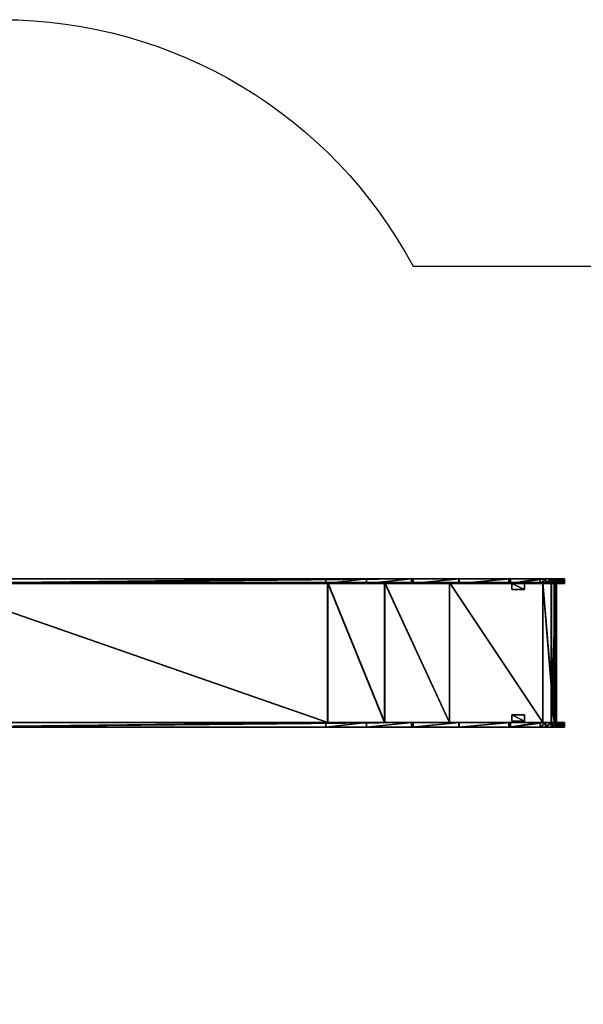
# Model space of a CAD drawing. Units: centimetres. Extents: x -508 to 376, y -371 to 312.
# Drawn here: x -1 to 180, y -5 to 312 of the extents above; entities that cross this region are included whole.
import ezdxf

# ---------------------------------------------------------------- set-up
doc = ezdxf.new("R2010")
doc.units = ezdxf.units.CM
doc.header["$LTSCALE"] = 2.54
doc.layers.get('0').update_dxf_attribs({"true_color": 0xffffff})
doc.layers.add('VP-EQ', color=7, linetype='Continuous', true_color=0x8a3492)

# ---------------------------------------------------------------- blocks, each defined once
blk = doc.blocks.new('Grupuj_46')
at = {"color": 0}
for p, q in [((0, 2, 17.83), (4, 2, 17.83)), ((0, 0, 17.83), (0, 2, 17.83)), ((0, 2), (4, 2)), ((0, 2), (0, 2, 17.83)), ((0, 2, 17.83), (4, 2, 17.83)), ((0, 0), (0, 2)), ((0, 0, 17.83), (0, 2, 17.83)), ((0, 2), (0, 2, 17.83)), ((0, 2), (4, 2)), ((0, 0), (0, 2)), ((4, 0, 17.83), (0, 0, 17.83)), ((4, 0), (0, 0)), ((4, 0, 17.83), (0, 0, 17.83)), ((0, 0), (0, 0, 17.83)), ((0, 0), (0, 0, 17.83)), ((4, 0), (0, 0)), ((4, 2, 17.83), (4, 0, 17.83)), ((4, 2), (4, 2, 17.83)), ((4, 2), (4, 0)), ((4, 2), (4, 2, 17.83)), ((4, 2, 17.83), (4, 0, 17.83)), ((4, 2), (4, 0)), ((4, 0), (4, 0, 17.83)), ((4, 0), (4, 0, 17.83))]:
    blk.add_line(p, q, dxfattribs=at)
mesh = blk.add_polyface(dxfattribs=at)
corners = [(4, 0, 17.83), (0, 2, 17.83), (0, 0, 17.83), (4, 2, 17.83)]
mesh.append_faces([[corners[k] for k in face] for face in [(0, 1, 2), (1, 0, 3)]], dxfattribs={"vtx0": -1, "color": 0})
mesh = blk.add_polyface(dxfattribs=at)
corners = [(0, 2, 17.83), (4, 2), (0, 2), (4, 2, 17.83)]
mesh.append_faces([[corners[k] for k in face] for face in [(0, 1, 2), (1, 0, 3)]], dxfattribs={"vtx0": -1, "color": 0})
mesh = blk.add_polyface(dxfattribs=at)
corners = [(0, 2, 17.83), (0, 0), (0, 0, 17.83), (0, 2)]
mesh.append_faces([[corners[k] for k in face] for face in [(0, 1, 2), (1, 0, 3)]], dxfattribs={"vtx0": -1, "color": 0})
mesh = blk.add_polyface(dxfattribs=at)
corners = [(0, 2), (4, 0), (0, 0), (4, 2)]
mesh.append_faces([[corners[k] for k in face] for face in [(0, 1, 2), (1, 0, 3)]], dxfattribs={"vtx0": -1, "color": 0})
mesh = blk.add_polyface(dxfattribs=at)
corners = [(4, 0, 17.83), (0, 0), (4, 0), (0, 0, 17.83)]
mesh.append_faces([[corners[k] for k in face] for face in [(0, 1, 2), (1, 0, 3)]], dxfattribs={"vtx0": -1, "color": 0})
mesh = blk.add_polyface(dxfattribs=at)
corners = [(4, 2), (4, 0, 17.83), (4, 0), (4, 2, 17.83)]
mesh.append_faces([[corners[k] for k in face] for face in [(0, 1, 2), (1, 0, 3)]], dxfattribs={"vtx0": -1, "color": 0})
blk = doc.blocks.new('1')
at = {"color": 253, "true_color": 0xa8a8a8}
blk.add_blockref('Grupuj_46', (0, 0), dxfattribs=at)
blk = doc.blocks.new('Grupuj_47')
at = {"color": 18, "true_color": 0x010101}
for p, q in [((0, 1.5, 6.25), (0, 0, 6.25)), ((0, 1.5, 6.25), (0, 0, 6.25)), ((0.01, 1.5, 8.09), (0.01, 0, 8.09)), ((0.01, 1.5, 8.09), (0.01, 0, 8.09)), ((0.46, 1.5, 4.47), (0.46, 0, 4.47)), ((0.46, 1.5, 4.47), (0.46, 0, 4.47)), ((0.5, 1.5, 9.87), (0.5, 0, 9.87)), ((0.5, 1.5, 9.87), (0.5, 0, 9.87)), ((1.35, 1.5, 2.86), (1.35, 0, 2.86)), ((1.35, 1.5, 2.86), (1.35, 0, 2.86)), ((1.42, 1.5, 11.46), (1.42, 0, 11.46)), ((1.42, 1.5, 11.46), (1.42, 0, 11.46)), ((2.63, 1.5, 1.53), (2.63, 0, 1.53)), ((2.63, 1.5, 1.53), (2.63, 0, 1.53)), ((2.72, 1.5, 12.77), (2.72, 0, 12.77)), ((2.72, 1.5, 12.77), (2.72, 0, 12.77)), ((4.21, 1.5, 0.58), (4.21, 0, 0.58)), ((4.21, 1.5, 0.58), (4.21, 0, 0.58)), ((4.31, 1.5, 13.7), (4.31, 0, 13.7)), ((4.31, 1.5, 13.7), (4.31, 0, 13.7)), ((5.97, 1.5, 0.05), (5.97, 0, 0.05)), ((5.97, 1.5, 0.05), (5.97, 0, 0.05)), ((17.33, 1.5, 15.58), (6.08, 1.5, 14.2)), ((17.33, 1.5, 15.58), (6.08, 1.5, 14.2)), ((6.08, 1.5, 14.2), (6.08, 0, 14.2)), ((6.08, 1.5, 14.2), (6.08, 0, 14.2)), ((17.33, 0, 15.58), (6.08, 0, 14.2)), ((17.33, 0, 15.58), (6.08, 0, 14.2)), ((7.81, 1.5), (17.93, 1.5, 1.24)), ((7.81, 1.5), (17.93, 1.5, 1.24)), ((7.81, 1.5), (7.81, 0)), ((7.81, 1.5), (7.81, 0)), ((7.81, 0), (17.93, 0, 1.24)), ((7.81, 0), (17.93, 0, 1.24)), ((33.96, 1.5, 20.11), (17.33, 1.5, 15.58)), ((17.33, 1.5, 15.58), (17.33, 0, 15.58)), ((33.96, 1.5, 20.11), (17.33, 1.5, 15.58)), ((17.33, 1.5, 15.58), (17.33, 0, 15.58)), ((33.96, 0, 20.11), (17.33, 0, 15.58)), ((33.96, 0, 20.11), (17.33, 0, 15.58)), ((17.93, 1.5, 1.24), (33.87, 1.5, 4.38)), ((17.93, 1.5, 1.24), (17.93, 0, 1.24)), ((17.93, 1.5, 1.24), (33.87, 1.5, 4.38)), ((17.93, 1.5, 1.24), (17.93, 0, 1.24)), ((17.93, 0, 1.24), (33.87, 0, 4.38)), ((17.93, 0, 1.24), (33.87, 0, 4.38)), ((33.87, 1.5, 4.38), (49.21, 1.5, 9.77)), ((33.87, 1.5, 4.38), (49.21, 1.5, 9.77)), ((33.87, 1.5, 4.38), (33.87, 0, 4.38)), ((33.87, 1.5, 4.38), (33.87, 0, 4.38)), ((33.87, 0, 4.38), (49.21, 0, 9.77)), ((33.87, 0, 4.38), (49.21, 0, 9.77)), ((33.96, 1.5, 20.11), (33.96, 0, 20.11)), ((48.62, 1.5, 29.18), (33.96, 1.5, 20.11)), ((33.96, 1.5, 20.11), (33.96, 0, 20.11)), ((48.62, 1.5, 29.18), (33.96, 1.5, 20.11)), ((48.62, 0, 29.18), (33.96, 0, 20.11)), ((48.62, 0, 29.18), (33.96, 0, 20.11)), ((48.62, 1.5, 29.18), (48.62, 0, 29.18)), ((201.9, 1.5, 157.8), (48.62, 1.5, 29.18)), ((201.9, 1.5, 157.8), (48.62, 1.5, 29.18)), ((48.62, 1.5, 29.18), (48.62, 0, 29.18)), ((201.9, 0, 157.8), (48.62, 0, 29.18)), ((201.9, 0, 157.8), (48.62, 0, 29.18)), ((49.21, 1.5, 9.77), (63.61, 1.5, 17.31)), ((49.21, 1.5, 9.77), (63.61, 1.5, 17.31)), ((49.21, 1.5, 9.77), (49.21, 0, 9.77)), ((49.21, 1.5, 9.77), (49.21, 0, 9.77)), ((49.21, 0, 9.77), (63.61, 0, 17.31)), ((49.21, 0, 9.77), (63.61, 0, 17.31)), ((63.61, 1.5, 17.31), (76.78, 1.5, 26.83)), ((63.61, 1.5, 17.31), (63.61, 0, 17.31)), ((63.61, 1.5, 17.31), (76.78, 1.5, 26.83)), ((63.61, 1.5, 17.31), (63.61, 0, 17.31)), ((63.61, 0, 17.31), (76.78, 0, 26.83)), ((63.61, 0, 17.31), (76.78, 0, 26.83)), ((76.78, 1.5, 26.83), (204.7, 1.5, 134.17)), ((76.78, 1.5, 26.83), (204.7, 1.5, 134.17)), ((76.78, 1.5, 26.83), (76.78, 0, 26.83)), ((76.78, 1.5, 26.83), (76.78, 0, 26.83)), ((76.78, 0, 26.83), (204.7, 0, 134.17)), ((76.78, 0, 26.83), (204.7, 0, 134.17))]:
    blk.add_line(p, q, dxfattribs=at)
at = {"color": 18, "true_color": 0x010101, "extrusion": (3.52705e-14, -1, 1.05282e-12)}
blk.add_arc((7.1, 7.12, -1.5), 7.15, 98.1599, 275.7255, dxfattribs=at)
blk.add_arc((7.1, 7.12, -1.5), 7.15, 98.1599, 275.7255, dxfattribs=at)
blk.add_arc((7.1, 7.12, -1.5), 7.15, 98.1599, 275.7255, dxfattribs=at)
blk.add_arc((7.1, 7.12, -1.5), 7.15, 98.1599, 275.7255, dxfattribs=at)
blk.add_arc((7.1, 7.12, -1.5), 7.15, 98.1599, 275.7255, dxfattribs=at)
blk.add_arc((7.1, 7.12, -1.5), 7.15, 98.1599, 275.7255, dxfattribs=at)
blk.add_arc((7.1, 7.12, -1.5), 7.15, 98.1599, 275.7255, dxfattribs=at)
blk.add_arc((7.1, 7.12, -1.5), 7.15, 98.1599, 275.7255, dxfattribs=at)
blk.add_arc((7.1, 7.12, -1.5), 7.15, 98.1599, 275.7255, dxfattribs=at)
blk.add_arc((7.1, 7.12, -1.5), 7.15, 98.1599, 275.7255, dxfattribs=at)
blk.add_arc((7.1, 7.12, -1.5), 7.15, 98.1599, 275.7255, dxfattribs=at)
blk.add_arc((7.1, 7.12, -1.5), 7.15, 98.1599, 275.7255, dxfattribs=at)
at = {"color": 0, "extrusion": (3.52705e-14, -1, 1.05282e-12)}
blk.add_arc((7.1, 7.12, -1.5), 7.15, 98.1599, 275.7255, dxfattribs=at)
at = {"color": 18, "true_color": 0x010101, "extrusion": (3.93524e-14, -1, 1.05213e-12)}
blk.add_arc((7.1, 7.12), 7.15, 98.1599, 275.7255, dxfattribs=at)
blk.add_arc((7.1, 7.12), 7.15, 98.1599, 275.7255, dxfattribs=at)
blk.add_arc((7.1, 7.12), 7.15, 98.1599, 275.7255, dxfattribs=at)
blk.add_arc((7.1, 7.12), 7.15, 98.1599, 275.7255, dxfattribs=at)
blk.add_arc((7.1, 7.12), 7.15, 98.1599, 275.7255, dxfattribs=at)
blk.add_arc((7.1, 7.12), 7.15, 98.1599, 275.7255, dxfattribs=at)
blk.add_arc((7.1, 7.12), 7.15, 98.1599, 275.7255, dxfattribs=at)
blk.add_arc((7.1, 7.12), 7.15, 98.1599, 275.7255, dxfattribs=at)
blk.add_arc((7.1, 7.12), 7.15, 98.1599, 275.7255, dxfattribs=at)
blk.add_arc((7.1, 7.12), 7.15, 98.1599, 275.7255, dxfattribs=at)
blk.add_arc((7.1, 7.12), 7.15, 98.1599, 275.7255, dxfattribs=at)
blk.add_arc((7.1, 7.12), 7.15, 98.1599, 275.7255, dxfattribs=at)
at = {"color": 0, "extrusion": (3.93524e-14, -1, 1.05213e-12)}
blk.add_arc((7.1, 7.12), 7.15, 98.1599, 275.7255, dxfattribs=at)
at = {"color": 0}
mesh = blk.add_polyface(dxfattribs=at)
corners = [(5.97, 1.5, 0.05), (17.93, 1.5, 1.24), (7.81, 1.5), (4.21, 1.5, 0.58), (3.99, 1.5, 0.7), (2.99, 1.5, 1.31), (33.87, 1.5, 4.38), (2.63, 1.5, 1.53), (1.35, 1.5, 2.86), (1.09, 1.5, 3.34), (0.46, 1.5, 4.47), (49.21, 1.5, 9.77), (0.28, 1.5, 5.15), (0, 1.5, 6.25), (0.01, 1.5, 7.38), (0.01, 1.5, 8.09), (0.35, 1.5, 9.33), (0.5, 1.5, 9.87), (63.61, 1.5, 17.31), (1.42, 1.5, 11.46), (1.72, 1.5, 11.76), (2.54, 1.5, 12.59), (2.72, 1.5, 12.77), (4.31, 1.5, 13.7), (6.08, 1.5, 14.2), (17.33, 1.5, 15.58), (33.96, 1.5, 20.11), (76.78, 1.5, 26.83), (48.62, 1.5, 29.18), (204.7, 1.5, 134.17), (201.9, 1.5, 157.8), (205.17, 1.5, 135.18), (205.45, 1.5, 136.41), (205.45, 1.5, 140.92), (210.75, 1.5, 140.92), (210.75, 1.5, 156.42), (210.44, 1.5, 157.57), (210.43, 1.5, 157.6), (210.01, 1.5, 158.21), (206.24, 1.5, 159.38), (209.48, 1.5, 158.72), (208.92, 1.5, 159.07), (207.79, 1.5, 159.38)]
mesh.append_faces([[corners[k] for k in face] for face in [(0, 1, 2), (41, 39, 42)]], dxfattribs={"vtx0": -1, "color": 0})
mesh.append_faces([[corners[k] for k in face] for face in [(1, 5, 6), (6, 10, 11), (11, 17, 18), (18, 26, 27), (27, 28, 29), (29, 30, 31), (31, 30, 32), (32, 30, 33), (33, 30, 34), (34, 30, 35), (35, 30, 36), (36, 30, 37), (37, 30, 38), (38, 39, 40), (40, 39, 41)]], dxfattribs={"vtx0": -1, "vtx1": -1, "color": 0})
mesh.append_faces([[corners[k] for k in face] for face in [(1, 0, 3), (1, 3, 4), (1, 4, 5), (6, 5, 7), (6, 7, 8), (6, 8, 9), (6, 9, 10), (11, 10, 12), (11, 12, 13), (11, 13, 14), (11, 14, 15), (11, 15, 16), (11, 16, 17), (18, 17, 19), (18, 19, 20), (18, 20, 21), (18, 21, 22), (18, 22, 23), (18, 23, 24), (18, 24, 25), (18, 25, 26), (27, 26, 28), (29, 28, 30), (38, 30, 39)]], dxfattribs={"vtx0": -1, "vtx2": -1, "color": 0})
at = {"color": 18, "true_color": 0x010101}
mesh = blk.add_polyface(dxfattribs=at)
corners = [(0.28, 0, 5.15), (0.46, 1.5, 4.47), (0.46, 0, 4.47), (0, 0, 6.25), (0.28, 1.5, 5.15), (0, 1.5, 6.25)]
mesh.append_faces([[corners[k] for k in face] for face in [(0, 1, 2), (4, 3, 5)]], dxfattribs={"vtx0": -1, "color": 18})
mesh.append_faces([[corners[k] for k in face] for face in [(1, 3, 4)]], dxfattribs={"vtx0": -1, "vtx1": -1, "color": 18})
mesh.append_faces([[corners[k] for k in face] for face in [(1, 0, 3)]], dxfattribs={"vtx0": -1, "vtx2": -1, "color": 18})
mesh = blk.add_polyface(dxfattribs=at)
corners = [(0.01, 0, 7.38), (0, 1.5, 6.25), (0, 0, 6.25), (0.01, 0, 8.09), (0.01, 1.5, 7.38), (0.01, 1.5, 8.09)]
mesh.append_faces([[corners[k] for k in face] for face in [(0, 1, 2), (4, 3, 5)]], dxfattribs={"vtx0": -1, "color": 18})
mesh.append_faces([[corners[k] for k in face] for face in [(1, 3, 4)]], dxfattribs={"vtx0": -1, "vtx1": -1, "color": 18})
mesh.append_faces([[corners[k] for k in face] for face in [(1, 0, 3)]], dxfattribs={"vtx0": -1, "vtx2": -1, "color": 18})
at = {"color": 0}
mesh = blk.add_polyface(dxfattribs=at)
corners = [(210.75, 0, 156.42), (205.45, 0, 140.92), (210.75, 0, 140.92), (17.93, 0, 1.24), (5.97, 0, 0.05), (7.81, 0), (4.21, 0, 0.58), (3.99, 0, 0.7), (2.99, 0, 1.31), (33.87, 0, 4.38), (2.63, 0, 1.53), (1.35, 0, 2.86), (1.09, 0, 3.34), (0.46, 0, 4.47), (49.21, 0, 9.77), (0.28, 0, 5.15), (0, 0, 6.25), (0.01, 0, 7.38), (0.01, 0, 8.09), (0.35, 0, 9.33), (0.5, 0, 9.87), (63.61, 0, 17.31), (1.42, 0, 11.46), (1.72, 0, 11.76), (2.54, 0, 12.59), (2.72, 0, 12.77), (4.31, 0, 13.7), (6.08, 0, 14.2), (17.33, 0, 15.58), (33.96, 0, 20.11), (76.78, 0, 26.83), (48.62, 0, 29.18), (204.7, 0, 134.17), (201.9, 0, 157.8), (205.17, 0, 135.18), (205.45, 0, 136.41), (210.44, 0, 157.57), (210.43, 0, 157.6), (210.01, 0, 158.21), (206.24, 0, 159.38), (209.48, 0, 158.72), (208.92, 0, 159.07), (207.79, 0, 159.38)]
mesh.append_faces([[corners[k] for k in face] for face in [(0, 1, 2), (3, 4, 5), (39, 41, 42)]], dxfattribs={"vtx0": -1, "color": 0})
mesh.append_faces([[corners[k] for k in face] for face in [(4, 3, 6), (6, 3, 7), (7, 3, 8), (8, 9, 10), (10, 9, 11), (11, 9, 12), (12, 9, 13), (13, 14, 15), (15, 14, 16), (16, 14, 17), (17, 14, 18), (18, 14, 19), (19, 14, 20), (20, 21, 22), (22, 21, 23), (23, 21, 24), (24, 21, 25), (25, 21, 26), (26, 21, 27), (27, 21, 28), (28, 21, 29), (29, 30, 31), (31, 32, 33), (33, 38, 39)]], dxfattribs={"vtx0": -1, "vtx1": -1, "color": 0})
mesh.append_faces([[corners[k] for k in face] for face in [(33, 1, 0)]], dxfattribs={"vtx0": -1, "vtx1": -1, "vtx2": -1, "color": 0})
mesh.append_faces([[corners[k] for k in face] for face in [(8, 3, 9), (13, 9, 14), (20, 14, 21), (29, 21, 30), (31, 30, 32), (33, 32, 34), (33, 34, 35), (33, 35, 1), (33, 0, 36), (33, 36, 37), (33, 37, 38), (39, 38, 40), (39, 40, 41)]], dxfattribs={"vtx0": -1, "vtx2": -1, "color": 0})
at = {"color": 18, "true_color": 0x010101}
mesh = blk.add_polyface(dxfattribs=at)
corners = [(0.35, 0, 9.33), (0.01, 1.5, 8.09), (0.01, 0, 8.09), (0.5, 0, 9.87), (0.35, 1.5, 9.33), (0.5, 1.5, 9.87)]
mesh.append_faces([[corners[k] for k in face] for face in [(0, 1, 2), (4, 3, 5)]], dxfattribs={"vtx0": -1, "color": 18})
mesh.append_faces([[corners[k] for k in face] for face in [(1, 3, 4)]], dxfattribs={"vtx0": -1, "vtx1": -1, "color": 18})
mesh.append_faces([[corners[k] for k in face] for face in [(1, 0, 3)]], dxfattribs={"vtx0": -1, "vtx2": -1, "color": 18})
mesh = blk.add_polyface(dxfattribs=at)
corners = [(1.09, 0, 3.34), (1.35, 1.5, 2.86), (1.35, 0, 2.86), (0.46, 0, 4.47), (1.09, 1.5, 3.34), (0.46, 1.5, 4.47)]
mesh.append_faces([[corners[k] for k in face] for face in [(0, 1, 2), (4, 3, 5)]], dxfattribs={"vtx0": -1, "color": 18})
mesh.append_faces([[corners[k] for k in face] for face in [(1, 3, 4)]], dxfattribs={"vtx0": -1, "vtx1": -1, "color": 18})
mesh.append_faces([[corners[k] for k in face] for face in [(1, 0, 3)]], dxfattribs={"vtx0": -1, "vtx2": -1, "color": 18})
mesh = blk.add_polyface(dxfattribs=at)
corners = [(1.42, 0, 11.46), (0.5, 1.5, 9.87), (0.5, 0, 9.87), (1.42, 1.5, 11.46)]
mesh.append_faces([[corners[k] for k in face] for face in [(0, 1, 2), (1, 0, 3)]], dxfattribs={"vtx0": -1, "color": 18})
mesh = blk.add_polyface(dxfattribs=at)
corners = [(1.35, 0, 2.86), (2.63, 1.5, 1.53), (2.63, 0, 1.53), (1.35, 1.5, 2.86)]
mesh.append_faces([[corners[k] for k in face] for face in [(0, 1, 2), (1, 0, 3)]], dxfattribs={"vtx0": -1, "color": 18})
mesh = blk.add_polyface(dxfattribs=at)
corners = [(1.72, 0, 11.76), (1.42, 1.5, 11.46), (1.42, 0, 11.46), (2.54, 0, 12.59), (2.72, 0, 12.77), (1.72, 1.5, 11.76), (2.54, 1.5, 12.59), (2.72, 1.5, 12.77)]
mesh.append_faces([[corners[k] for k in face] for face in [(0, 1, 2), (6, 4, 7)]], dxfattribs={"vtx0": -1, "color": 18})
mesh.append_faces([[corners[k] for k in face] for face in [(1, 4, 5), (5, 4, 6)]], dxfattribs={"vtx0": -1, "vtx1": -1, "color": 18})
mesh.append_faces([[corners[k] for k in face] for face in [(1, 0, 3), (1, 3, 4)]], dxfattribs={"vtx0": -1, "vtx2": -1, "color": 18})
mesh = blk.add_polyface(dxfattribs=at)
corners = [(2.99, 1.5, 1.31), (2.63, 0, 1.53), (2.63, 1.5, 1.53), (2.99, 0, 1.31), (3.99, 1.5, 0.7), (3.99, 0, 0.7), (4.21, 1.5, 0.58), (4.21, 0, 0.58)]
mesh.append_faces([[corners[k] for k in face] for face in [(0, 1, 2), (5, 6, 7)]], dxfattribs={"vtx0": -1, "color": 18})
mesh.append_faces([[corners[k] for k in face] for face in [(1, 0, 3), (3, 4, 5)]], dxfattribs={"vtx0": -1, "vtx1": -1, "color": 18})
mesh.append_faces([[corners[k] for k in face] for face in [(3, 0, 4), (5, 4, 6)]], dxfattribs={"vtx0": -1, "vtx2": -1, "color": 18})
mesh = blk.add_polyface(dxfattribs=at)
corners = [(2.72, 0, 12.77), (4.31, 1.5, 13.7), (2.72, 1.5, 12.77), (4.31, 0, 13.7)]
mesh.append_faces([[corners[k] for k in face] for face in [(0, 1, 2), (1, 0, 3)]], dxfattribs={"vtx0": -1, "color": 18})
mesh = blk.add_polyface(dxfattribs=at)
corners = [(5.97, 1.5, 0.05), (4.21, 0, 0.58), (4.21, 1.5, 0.58), (5.97, 0, 0.05)]
mesh.append_faces([[corners[k] for k in face] for face in [(0, 1, 2), (1, 0, 3)]], dxfattribs={"vtx0": -1, "color": 18})
mesh = blk.add_polyface(dxfattribs=at)
corners = [(4.31, 0, 13.7), (6.08, 1.5, 14.2), (4.31, 1.5, 13.7), (6.08, 0, 14.2)]
mesh.append_faces([[corners[k] for k in face] for face in [(0, 1, 2), (1, 0, 3)]], dxfattribs={"vtx0": -1, "color": 18})
mesh = blk.add_polyface(dxfattribs=at)
corners = [(7.81, 1.5), (5.97, 0, 0.05), (5.97, 1.5, 0.05), (7.81, 0)]
mesh.append_faces([[corners[k] for k in face] for face in [(0, 1, 2), (1, 0, 3)]], dxfattribs={"vtx0": -1, "color": 18})
mesh = blk.add_polyface(dxfattribs=at)
corners = [(6.08, 0, 14.2), (17.33, 1.5, 15.58), (6.08, 1.5, 14.2), (17.33, 0, 15.58)]
mesh.append_faces([[corners[k] for k in face] for face in [(0, 1, 2), (1, 0, 3)]], dxfattribs={"vtx0": -1, "color": 18})
mesh = blk.add_polyface(dxfattribs=at)
corners = [(17.93, 1.5, 1.24), (7.81, 0), (7.81, 1.5), (17.93, 0, 1.24)]
mesh.append_faces([[corners[k] for k in face] for face in [(0, 1, 2), (1, 0, 3)]], dxfattribs={"vtx0": -1, "color": 18})
mesh = blk.add_polyface(dxfattribs=at)
corners = [(17.33, 0, 15.58), (33.96, 1.5, 20.11), (17.33, 1.5, 15.58), (33.96, 0, 20.11)]
mesh.append_faces([[corners[k] for k in face] for face in [(0, 1, 2), (1, 0, 3)]], dxfattribs={"vtx0": -1, "color": 18})
mesh = blk.add_polyface(dxfattribs=at)
corners = [(33.87, 1.5, 4.38), (17.93, 0, 1.24), (17.93, 1.5, 1.24), (33.87, 0, 4.38)]
mesh.append_faces([[corners[k] for k in face] for face in [(0, 1, 2), (1, 0, 3)]], dxfattribs={"vtx0": -1, "color": 18})
mesh = blk.add_polyface(dxfattribs=at)
corners = [(49.21, 1.5, 9.77), (33.87, 0, 4.38), (33.87, 1.5, 4.38), (49.21, 0, 9.77)]
mesh.append_faces([[corners[k] for k in face] for face in [(0, 1, 2), (1, 0, 3)]], dxfattribs={"vtx0": -1, "color": 18})
mesh = blk.add_polyface(dxfattribs=at)
corners = [(33.96, 0, 20.11), (48.62, 1.5, 29.18), (33.96, 1.5, 20.11), (48.62, 0, 29.18)]
mesh.append_faces([[corners[k] for k in face] for face in [(0, 1, 2), (1, 0, 3)]], dxfattribs={"vtx0": -1, "color": 18})
mesh = blk.add_polyface(dxfattribs=at)
corners = [(48.62, 0, 29.18), (201.9, 1.5, 157.8), (48.62, 1.5, 29.18), (201.9, 0, 157.8)]
mesh.append_faces([[corners[k] for k in face] for face in [(0, 1, 2), (1, 0, 3)]], dxfattribs={"vtx0": -1, "color": 18})
mesh = blk.add_polyface(dxfattribs=at)
corners = [(63.61, 1.5, 17.31), (49.21, 0, 9.77), (49.21, 1.5, 9.77), (63.61, 0, 17.31)]
mesh.append_faces([[corners[k] for k in face] for face in [(0, 1, 2), (1, 0, 3)]], dxfattribs={"vtx0": -1, "color": 18})
mesh = blk.add_polyface(dxfattribs=at)
corners = [(76.78, 1.5, 26.83), (63.61, 0, 17.31), (63.61, 1.5, 17.31), (76.78, 0, 26.83)]
mesh.append_faces([[corners[k] for k in face] for face in [(0, 1, 2), (1, 0, 3)]], dxfattribs={"vtx0": -1, "color": 18})
mesh = blk.add_polyface(dxfattribs=at)
corners = [(204.7, 1.5, 134.17), (76.78, 0, 26.83), (76.78, 1.5, 26.83), (204.7, 0, 134.17)]
mesh.append_faces([[corners[k] for k in face] for face in [(0, 1, 2), (1, 0, 3)]], dxfattribs={"vtx0": -1, "color": 18})
blk = doc.blocks.new('Komponent_12')
at = {"color": 8, "true_color": 0x6f7c7e}
blk.add_blockref('Grupuj_47', (0, 0), dxfattribs=at)
blk = doc.blocks.new('Grupuj_48')
at = {"color": 7, "true_color": 0xebebeb}
for p, q in [((0, 0, 2.23), (0.03, 0, 2.11)), ((0.61, 0, 6.58), (0, 0, 2.23)), ((0.61, 0, 6.58), (0, 0, 2.23)), ((0, 0, 2.23), (0, -45, 2.23)), ((0, 0, 2.23), (0.03, 0, 2.11)), ((0, 0, 2.23), (0, -45, 2.23)), ((0.03, 0, 2.11), (0.1, 0, 1.99)), ((0.03, 0, 2.11), (0.03, -45, 2.11)), ((0.03, 0, 2.11), (0.1, 0, 1.99)), ((0.03, 0, 2.11), (0.03, -45, 2.11)), ((0.1, 0, 1.99), (1.6, 0)), ((0.1, 0, 1.99), (1.6, 0)), ((0.1, 0, 1.99), (0.1, -45, 1.99)), ((0.1, 0, 1.99), (0.1, -45, 1.99)), ((0.19, 0, 2.28), (0.78, 0, 6.47)), ((0.23, 0, 2.17), (0.19, 0, 2.28)), ((0.23, 0, 2.17), (0.19, 0, 2.28)), ((0.19, 0, 2.28), (0.19, -45, 2.28)), ((0.19, 0, 2.28), (0.78, 0, 6.47)), ((0.19, 0, 2.28), (0.19, -45, 2.28)), ((0.26, 0, 2.11), (0.23, 0, 2.17)), ((0.26, 0, 2.11), (0.23, 0, 2.17)), ((0.23, 0, 2.17), (0.23, -45, 2.17)), ((0.23, 0, 2.17), (0.23, -45, 2.17)), ((1.76, 0, 0.12), (0.26, 0, 2.11)), ((1.76, 0, 0.12), (0.26, 0, 2.11)), ((0.26, 0, 2.11), (0.26, -45, 2.11)), ((0.26, 0, 2.11), (0.26, -45, 2.11)), ((4.34, 0, 8.91), (0.61, 0, 6.58)), ((4.34, 0, 8.91), (0.61, 0, 6.58)), ((0.61, 0, 6.58), (0.61, -45, 6.58)), ((0.61, 0, 6.58), (0.61, -45, 6.58)), ((0.78, 0, 6.47), (4.36, 0, 8.71)), ((0.78, 0, 6.47), (0.78, -45, 6.47)), ((0.78, 0, 6.47), (4.36, 0, 8.71)), ((0.78, 0, 6.47), (0.78, -45, 6.47)), ((1.6, 0), (1.76, 0, 0.12)), ((1.6, 0), (1.6, -45, 0)), ((1.6, 0), (1.76, 0, 0.12)), ((1.6, 0), (1.6, -45, 0)), ((1.76, 0, 0.12), (1.76, -45, 0.12)), ((1.76, 0, 0.12), (1.76, -45, 0.12)), ((34.44, 0, 12.6), (4.34, 0, 8.91)), ((34.44, 0, 12.6), (4.34, 0, 8.91)), ((4.34, 0, 8.91), (4.34, -45, 8.91)), ((4.34, 0, 8.91), (4.34, -45, 8.91)), ((4.36, 0, 8.71), (34.46, 0, 12.4)), ((4.36, 0, 8.71), (4.36, -45, 8.71)), ((4.36, 0, 8.71), (34.46, 0, 12.4)), ((4.36, 0, 8.71), (4.36, -45, 8.71)), ((55.2, 0, 18.26), (34.44, 0, 12.6)), ((55.2, 0, 18.26), (34.44, 0, 12.6)), ((34.44, 0, 12.6), (34.44, -45, 12.6)), ((34.44, 0, 12.6), (34.44, -45, 12.6)), ((34.46, 0, 12.4), (55.28, 0, 18.08)), ((34.46, 0, 12.4), (34.46, -45, 12.4)), ((34.46, 0, 12.4), (55.28, 0, 18.08)), ((34.46, 0, 12.4), (34.46, -45, 12.4)), ((73.51, 0, 29.59), (55.2, 0, 18.26)), ((73.51, 0, 29.59), (55.2, 0, 18.26)), ((55.2, 0, 18.26), (55.2, -45, 18.26)), ((55.2, 0, 18.26), (55.2, -45, 18.26)), ((55.28, 0, 18.08), (73.64, 0, 29.44)), ((55.28, 0, 18.08), (55.28, -45, 18.08)), ((55.28, 0, 18.08), (73.64, 0, 29.44)), ((55.28, 0, 18.08), (55.28, -45, 18.08)), ((202.93, 0, 138.19), (73.51, 0, 29.59)), ((202.93, 0, 138.19), (73.51, 0, 29.59)), ((73.51, 0, 29.59), (73.51, -45, 29.59)), ((73.51, 0, 29.59), (73.51, -45, 29.59)), ((73.64, 0, 29.44), (203.06, 0, 138.04)), ((73.64, 0, 29.44), (73.64, -45, 29.44)), ((73.64, 0, 29.44), (203.06, 0, 138.04)), ((73.64, 0, 29.44), (73.64, -45, 29.44)), ((0.61, -45, 6.58), (0, -45, 2.23)), ((0, -45, 2.23), (0.03, -45, 2.11)), ((0.61, -45, 6.58), (0, -45, 2.23)), ((0, -45, 2.23), (0.03, -45, 2.11)), ((0.03, -45, 2.11), (0.1, -45, 1.99)), ((0.03, -45, 2.11), (0.1, -45, 1.99)), ((0.1, -45, 1.99), (1.6, -45, 0)), ((0.1, -45, 1.99), (1.6, -45, 0)), ((0.23, -45, 2.17), (0.19, -45, 2.28)), ((0.19, -45, 2.28), (0.78, -45, 6.47)), ((0.23, -45, 2.17), (0.19, -45, 2.28)), ((0.19, -45, 2.28), (0.78, -45, 6.47)), ((0.26, -45, 2.11), (0.23, -45, 2.17)), ((0.26, -45, 2.11), (0.23, -45, 2.17)), ((1.76, -45, 0.12), (0.26, -45, 2.11)), ((1.76, -45, 0.12), (0.26, -45, 2.11)), ((4.34, -45, 8.91), (0.61, -45, 6.58)), ((4.34, -45, 8.91), (0.61, -45, 6.58)), ((0.78, -45, 6.47), (4.36, -45, 8.71)), ((0.78, -45, 6.47), (4.36, -45, 8.71)), ((1.6, -45, 0), (1.76, -45, 0.12)), ((1.6, -45, 0), (1.76, -45, 0.12)), ((34.44, -45, 12.6), (4.34, -45, 8.91)), ((34.44, -45, 12.6), (4.34, -45, 8.91)), ((4.36, -45, 8.71), (34.46, -45, 12.4)), ((4.36, -45, 8.71), (34.46, -45, 12.4)), ((55.2, -45, 18.26), (34.44, -45, 12.6)), ((55.2, -45, 18.26), (34.44, -45, 12.6)), ((34.46, -45, 12.4), (55.28, -45, 18.08)), ((34.46, -45, 12.4), (55.28, -45, 18.08)), ((73.51, -45, 29.59), (55.2, -45, 18.26)), ((73.51, -45, 29.59), (55.2, -45, 18.26)), ((55.28, -45, 18.08), (73.64, -45, 29.44)), ((55.28, -45, 18.08), (73.64, -45, 29.44)), ((202.93, -45, 138.19), (73.51, -45, 29.59)), ((202.93, -45, 138.19), (73.51, -45, 29.59)), ((73.64, -45, 29.44), (203.06, -45, 138.04)), ((73.64, -45, 29.44), (203.06, -45, 138.04))]:
    blk.add_line(p, q, dxfattribs=at)
mesh = blk.add_polyface(dxfattribs=at)
corners = [(0.1, 0, 1.99), (1.76, 0, 0.12), (1.6, 0), (0.26, 0, 2.11), (0.03, 0, 2.11), (0.23, 0, 2.17), (0, 0, 2.23), (0.19, 0, 2.28), (0.61, 0, 6.58), (0.78, 0, 6.47), (4.36, 0, 8.71), (4.34, 0, 8.91), (34.46, 0, 12.4), (34.44, 0, 12.6), (55.28, 0, 18.08), (55.2, 0, 18.26), (73.64, 0, 29.44), (73.51, 0, 29.59), (203.06, 0, 138.04), (202.93, 0, 138.19), (203.19, 0, 138.09), (213.19, 0, 138.09), (213.19, 0, 138.29), (203.19, 0, 138.29)]
mesh.append_faces([[corners[k] for k in face] for face in [(0, 1, 2), (22, 19, 23)]], dxfattribs={"vtx0": -1, "color": 7})
mesh.append_faces([[corners[k] for k in face] for face in [(1, 0, 3), (3, 4, 5), (5, 6, 7), (7, 8, 9), (9, 8, 10), (10, 11, 12), (12, 13, 14), (14, 15, 16), (16, 17, 18), (18, 19, 20), (20, 19, 21), (21, 19, 22)]], dxfattribs={"vtx0": -1, "vtx1": -1, "color": 7})
mesh.append_faces([[corners[k] for k in face] for face in [(3, 0, 4), (5, 4, 6), (7, 6, 8), (10, 8, 11), (12, 11, 13), (14, 13, 15), (16, 15, 17), (18, 17, 19)]], dxfattribs={"vtx0": -1, "vtx2": -1, "color": 7})
mesh = blk.add_polyface(dxfattribs=at)
corners = [(0.61, 0, 6.58), (0, -45, 2.23), (0.61, -45, 6.58), (0, 0, 2.23)]
mesh.append_faces([[corners[k] for k in face] for face in [(0, 1, 2), (1, 0, 3)]], dxfattribs={"vtx0": -1, "color": 7})
mesh = blk.add_polyface(dxfattribs=at)
corners = [(0, -45, 2.23), (0.03, 0, 2.11), (0.03, -45, 2.11), (0, 0, 2.23)]
mesh.append_faces([[corners[k] for k in face] for face in [(0, 1, 2), (1, 0, 3)]], dxfattribs={"vtx0": -1, "color": 7})
mesh = blk.add_polyface(dxfattribs=at)
corners = [(0.03, -45, 2.11), (0.1, 0, 1.99), (0.1, -45, 1.99), (0.03, 0, 2.11)]
mesh.append_faces([[corners[k] for k in face] for face in [(0, 1, 2), (1, 0, 3)]], dxfattribs={"vtx0": -1, "color": 7})
mesh = blk.add_polyface(dxfattribs=at)
corners = [(0.1, -45, 1.99), (1.6, 0), (1.6, -45, 0), (0.1, 0, 1.99)]
mesh.append_faces([[corners[k] for k in face] for face in [(0, 1, 2), (1, 0, 3)]], dxfattribs={"vtx0": -1, "color": 7})
mesh = blk.add_polyface(dxfattribs=at)
corners = [(0.23, 0, 2.17), (0.19, -45, 2.28), (0.23, -45, 2.17), (0.19, 0, 2.28)]
mesh.append_faces([[corners[k] for k in face] for face in [(0, 1, 2), (1, 0, 3)]], dxfattribs={"vtx0": -1, "color": 7})
mesh = blk.add_polyface(dxfattribs=at)
corners = [(0.19, 0, 2.28), (0.78, -45, 6.47), (0.19, -45, 2.28), (0.78, 0, 6.47)]
mesh.append_faces([[corners[k] for k in face] for face in [(0, 1, 2), (1, 0, 3)]], dxfattribs={"vtx0": -1, "color": 7})
mesh = blk.add_polyface(dxfattribs=at)
corners = [(0.26, 0, 2.11), (0.23, -45, 2.17), (0.26, -45, 2.11), (0.23, 0, 2.17)]
mesh.append_faces([[corners[k] for k in face] for face in [(0, 1, 2), (1, 0, 3)]], dxfattribs={"vtx0": -1, "color": 7})
mesh = blk.add_polyface(dxfattribs=at)
corners = [(1.76, 0, 0.12), (0.26, -45, 2.11), (1.76, -45, 0.12), (0.26, 0, 2.11)]
mesh.append_faces([[corners[k] for k in face] for face in [(0, 1, 2), (1, 0, 3)]], dxfattribs={"vtx0": -1, "color": 7})
mesh = blk.add_polyface(dxfattribs=at)
corners = [(4.34, -45, 8.91), (0.61, 0, 6.58), (0.61, -45, 6.58), (4.34, 0, 8.91)]
mesh.append_faces([[corners[k] for k in face] for face in [(0, 1, 2), (1, 0, 3)]], dxfattribs={"vtx0": -1, "color": 7})
mesh = blk.add_polyface(dxfattribs=at)
corners = [(0.78, 0, 6.47), (4.36, -45, 8.71), (0.78, -45, 6.47), (4.36, 0, 8.71)]
mesh.append_faces([[corners[k] for k in face] for face in [(0, 1, 2), (1, 0, 3)]], dxfattribs={"vtx0": -1, "color": 7})
mesh = blk.add_polyface(dxfattribs=at)
corners = [(1.6, 0), (1.76, -45, 0.12), (1.6, -45, 0), (1.76, 0, 0.12)]
mesh.append_faces([[corners[k] for k in face] for face in [(0, 1, 2), (1, 0, 3)]], dxfattribs={"vtx0": -1, "color": 7})
mesh = blk.add_polyface(dxfattribs=at)
corners = [(34.44, -45, 12.6), (4.34, 0, 8.91), (4.34, -45, 8.91), (34.44, 0, 12.6)]
mesh.append_faces([[corners[k] for k in face] for face in [(0, 1, 2), (1, 0, 3)]], dxfattribs={"vtx0": -1, "color": 7})
mesh = blk.add_polyface(dxfattribs=at)
corners = [(4.36, 0, 8.71), (34.46, -45, 12.4), (4.36, -45, 8.71), (34.46, 0, 12.4)]
mesh.append_faces([[corners[k] for k in face] for face in [(0, 1, 2), (1, 0, 3)]], dxfattribs={"vtx0": -1, "color": 7})
mesh = blk.add_polyface(dxfattribs=at)
corners = [(55.2, -45, 18.26), (34.44, 0, 12.6), (34.44, -45, 12.6), (55.2, 0, 18.26)]
mesh.append_faces([[corners[k] for k in face] for face in [(0, 1, 2), (1, 0, 3)]], dxfattribs={"vtx0": -1, "color": 7})
mesh = blk.add_polyface(dxfattribs=at)
corners = [(34.46, 0, 12.4), (55.28, -45, 18.08), (34.46, -45, 12.4), (55.28, 0, 18.08)]
mesh.append_faces([[corners[k] for k in face] for face in [(0, 1, 2), (1, 0, 3)]], dxfattribs={"vtx0": -1, "color": 7})
mesh = blk.add_polyface(dxfattribs=at)
corners = [(73.51, -45, 29.59), (55.2, 0, 18.26), (55.2, -45, 18.26), (73.51, 0, 29.59)]
mesh.append_faces([[corners[k] for k in face] for face in [(0, 1, 2), (1, 0, 3)]], dxfattribs={"vtx0": -1, "color": 7})
mesh = blk.add_polyface(dxfattribs=at)
corners = [(55.28, 0, 18.08), (73.64, -45, 29.44), (55.28, -45, 18.08), (73.64, 0, 29.44)]
mesh.append_faces([[corners[k] for k in face] for face in [(0, 1, 2), (1, 0, 3)]], dxfattribs={"vtx0": -1, "color": 7})
mesh = blk.add_polyface(dxfattribs=at)
corners = [(202.93, -45, 138.19), (73.51, 0, 29.59), (73.51, -45, 29.59), (202.93, 0, 138.19)]
mesh.append_faces([[corners[k] for k in face] for face in [(0, 1, 2), (1, 0, 3)]], dxfattribs={"vtx0": -1, "color": 7})
mesh = blk.add_polyface(dxfattribs=at)
corners = [(73.64, 0, 29.44), (203.06, -45, 138.04), (73.64, -45, 29.44), (203.06, 0, 138.04)]
mesh.append_faces([[corners[k] for k in face] for face in [(0, 1, 2), (1, 0, 3)]], dxfattribs={"vtx0": -1, "color": 7})
mesh = blk.add_polyface(dxfattribs=at)
corners = [(213.19, -45, 138.29), (203.19, -45, 138.09), (213.19, -45, 138.09), (202.93, -45, 138.19), (203.19, -45, 138.29), (1.76, -45, 0.12), (0.1, -45, 1.99), (1.6, -45, 0), (0.26, -45, 2.11), (0.03, -45, 2.11), (0.23, -45, 2.17), (0, -45, 2.23), (0.19, -45, 2.28), (0.61, -45, 6.58), (0.78, -45, 6.47), (4.36, -45, 8.71), (4.34, -45, 8.91), (34.46, -45, 12.4), (34.44, -45, 12.6), (55.28, -45, 18.08), (55.2, -45, 18.26), (73.64, -45, 29.44), (73.51, -45, 29.59), (203.06, -45, 138.04)]
mesh.append_faces([[corners[k] for k in face] for face in [(0, 1, 2), (3, 0, 4), (5, 6, 7)]], dxfattribs={"vtx0": -1, "color": 7})
mesh.append_faces([[corners[k] for k in face] for face in [(6, 8, 9), (9, 10, 11), (11, 12, 13), (13, 15, 16), (16, 17, 18), (18, 19, 20), (20, 21, 22), (22, 23, 3)]], dxfattribs={"vtx0": -1, "vtx1": -1, "color": 7})
mesh.append_faces([[corners[k] for k in face] for face in [(1, 0, 3)]], dxfattribs={"vtx0": -1, "vtx1": -1, "vtx2": -1, "color": 7})
mesh.append_faces([[corners[k] for k in face] for face in [(6, 5, 8), (9, 8, 10), (11, 10, 12), (13, 12, 14), (13, 14, 15), (16, 15, 17), (18, 17, 19), (20, 19, 21), (22, 21, 23), (3, 23, 1)]], dxfattribs={"vtx0": -1, "vtx2": -1, "color": 7})
blk = doc.blocks.new('Grupuj_49')
at = {"color": 0}
for name, p in [('Komponent_12', (0, 46.25, 9.02)), ('1', (12.87, 43.8)), ('1', (12.87, 1.5)), ('Komponent_12', (0, 0, 9.02))]:
    blk.add_blockref(name, p, dxfattribs=at)
at = {"color": 7, "true_color": 0xebebeb}
blk.add_blockref('Grupuj_48', (2.56, 46.25, 11.86), dxfattribs=at)
blk = doc.blocks.new('Slizg_150_LOW')
at = {"color": 0}
blk.add_blockref('Grupuj_49', (-142.32, -22.54), dxfattribs=at)
blk = doc.blocks.new('Grupuj_2')
at = {"color": 0, "rotation": 270.000000000034}
blk.add_blockref('Slizg_150_LOW', (52.75, 199.6, 17.74), dxfattribs=at)
blk = doc.blocks.new('1718_')
at = {"color": 0}
for p, q in [((548.41, 526.12), (407.13, 526.12)), ((548.41, 524.62), (548.41, 526.12)), ((548.41, 526.12), (563.07, 526.12)), ((563.07, 526.12), (579.7, 526.12)), ((579.7, 524.62), (579.7, 526.12)), ((590.95, 526.12), (579.7, 526.12)), ((590.95, 524.62), (590.95, 526.12)), ((590.95, 526.12), (597.03, 526.12)), ((597.03, 524.62), (597.03, 526.12)), ((407.45, 524.62), (548.41, 524.62)), ((548.41, 524.62), (563.07, 524.62)), ((563.07, 524.62), (579.7, 524.62)), ((579.7, 524.62), (590.95, 524.62)), ((590.95, 524.62), (593.86, 524.62)), ((593.86, 479.87), (593.86, 524.62)), ((593.86, 524.62), (594.47, 524.62)), ((594.47, 479.87), (594.47, 524.62)), ((594.47, 524.62), (597.03, 524.62)), ((408.96, 478.37), (548.41, 478.37)), ((409.44, 479.87), (548.41, 479.87)), ((548.41, 478.37), (548.41, 479.87)), ((548.41, 479.87), (563.07, 479.87)), ((548.41, 478.37), (563.07, 478.37)), ((563.07, 479.87), (579.7, 479.87)), ((563.07, 478.37), (579.7, 478.37)), ((579.7, 478.37), (579.7, 479.87)), ((579.7, 479.87), (590.95, 479.87)), ((579.7, 478.37), (590.95, 478.37)), ((590.95, 478.37), (590.95, 479.87)), ((590.95, 479.87), (593.86, 479.87)), ((590.95, 478.37), (597.03, 478.37)), ((593.86, 479.87), (594.47, 479.87)), ((594.47, 479.87), (597.03, 479.87)), ((597.03, 478.37), (597.03, 479.87))]:
    blk.add_line(p, q, dxfattribs=at)
blk = doc.blocks.new('1718_2D')
at = {"layer": 'VP-EQ', "color": 0}
blk.add_lwpolyline([(548.33, 626.67), (699.46, 626.67, -0.414214), (799.46, 526.67), (799.46, 477.37, -0.414214), (699.46, 377.37), (560.95, 377.37, -0.070287), (566.82, 335.82), (566.82, 230.99, -0.414214), (416.82, 80.99), (292.7, 80.99, -0.414214), (142.7, 230.99), (142.7, 335.82, -0.041412), (144.75, 360.54, -0.189858), (104.45, 462.84), (104.45, 541.97, -0.349322), (220.77, 688.14, -0.123825), (291.73, 705.99), (416.03, 705.99, -0.276789)], format="xyb", close=True, dxfattribs=at)
blk.add_blockref('1718_', (0, 0), dxfattribs=at)

msp = doc.modelspace()

# ---------------------------------------------------------------- block references
at = {"color": 0, "rotation": 270.000000000035}
msp.add_blockref('Grupuj_2', (-168.17, 162.2, -17.64), dxfattribs=at)
at = {"layer": 'VP-EQ', "color": 0}
msp.add_blockref('1718_2D', (-423.28, -394.14), dxfattribs=at)

doc.saveas('drawing.dxf')
